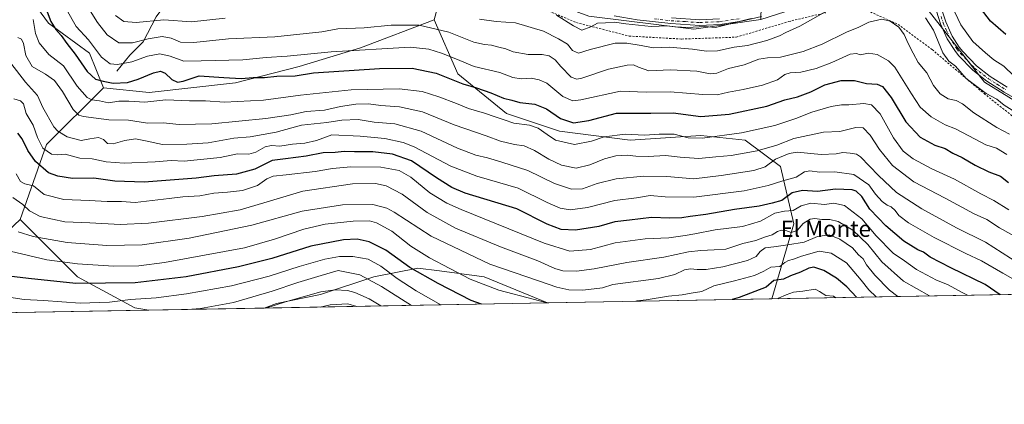
# Model space of a CAD drawing. Units: metres. Extents: x 624754 to 628215, y 4715674 to 4718049.
# Drawn here: x 627262 to 627745, y 4715674 to 4715862 of the extents above; entities that cross this region are included whole.
import ezdxf
from ezdxf.enums import TextEntityAlignment as Align

# ---------------------------------------------------------------- set-up
doc = ezdxf.new("R2010")
doc.units = ezdxf.units.M
doc.header["$MEASUREMENT"] = 0
doc.linetypes.add('DGN Style 2', pattern=[1.6480167562047852, 0.988810053722871, -0.6592067024819142])
doc.linetypes.add('DGN Style 4', pattern=[2.6384748266838614, 1.318413404963828, -0.6592067024819142, 0.001648016756204785, -0.6592067024819142])
for name, color, linetype, lineweight in [('Alambrada', 7, 'DGN Style 2', 0), ('Arbolado forestal CxS', 92, 'Continuous', 0), ('Camino Cxs', 7, 'Continuous', 0), ('Camino eje', 30, 'DGN Style 4', 13), ('Comarca CxS', 21, 'Continuous', 0), ('Comunidad Autónoma CxS', 142, 'Continuous', 0), ('Corriente natural lineal', 142, 'Continuous', 13), ('Curva de nivel maestra', 30, 'Continuous', 30), ('Curva de nivel normal', 30, 'Continuous', 0), ('Matorral CxS', 135, 'Continuous', 0), ('Municipio CxS', 4, 'Continuous', 0), ('Provincia CxS', 1, 'Continuous', 0), ('Texto cartográfico', 7, 'Continuous', 0)]:
    doc.layers.add(name, color=color, linetype=linetype, lineweight=lineweight)
doc.styles.add('Style-Arial', font='txt')

# ---------------------------------------------------------------- blocks, each defined once
blk = doc.blocks.new('*U4')
at = {"layer": 'Arbolado forestal CxS', "color": 92, "linetype": 'Continuous', "lineweight": 0}
blk.add_polyline3d([(628018.0017999997, 4715732.4157, 717.8659999999945), (627630.5541000003, 4715725.348200001, 776.744399999996), (627641.3542999999, 4715762.065500001, 756.6426000000066), (627634.8569, 4715790.222300001, 739.8668999999937), (627617.5301000001, 4715803.217300001, 731.2360000000045), (627595.8702999996, 4715805.383300001, 729.0825000000042), (627561.2150999998, 4715803.217300001, 731.147100000002), (627526.5604999998, 4715807.549500001, 727.9035000000005), (627500.5697, 4715816.213500001, 728.521200000003), (627476.7449000003, 4715835.706300001, 722.9331999999995), (627465.2043000003, 4715862.2161, 712.9575000000042), (627473.8148999996, 4715894.2169, 698.9305000000022), (627493.4049000005, 4715887.774700001, 699.188599999994), (627517.7125000004, 4715872.652100001, 702.6037999999971), (627541.0422999999, 4715863.945900001, 702.1542000000045), (627592.3860999999, 4715857.591700001, 704.9437999999938), (627625.2030999997, 4715862.356699999, 705.595100000006), (627656.4323000005, 4715872.417500001, 706.1402999999991), (627682.3693000004, 4715881.419299999, 707.6079000000027), (627701.4241000004, 4715874.535300001, 709.2537000000011), (627734.7703, 4715831.6447, 708.4863000000041), (627758.5888999999, 4715816.817700001, 708.1879000000046)], dxfattribs=at)
for points in [[(627325.4182000002, 4715719.782199999, 782.4269999999962), (627196.2238999996, 4715717.425600001, 798.6535000000005), (627223.3289000001, 4715727.411900001, 786.178700000004), (627262.3163000002, 4715764.2315, 763.3653000000049), (627290.4726999998, 4715736.0747, 772.5766000000004), (627318.6294999998, 4715720.913699999, 781.2296999999963)], [(627520.6562999999, 4715723.343599999, 769.5593999999984), (627381.8938999996, 4715720.8124, 788.258600000001), (627387.9392999997, 4715723.079500001, 788.0280000000057), (627409.5994999995, 4715727.4113, 789.5954000000056), (627435.5903000003, 4715736.074300001, 783.0396000000038), (627457.2494999999, 4715740.406099999, 774.1821000000054), (627467.7843000004, 4715739.001300001, 771.6428000000016), (627489.7383000003, 4715736.074100001, 767.7841999999946)]]:
    blk.add_polyline3d(points, close=True, dxfattribs=at)
blk = doc.blocks.new('*U9')
at = {"layer": 'Matorral CxS', "color": 135, "linetype": 'Continuous', "lineweight": 0}
blk.add_polyline3d([(627758.5888999999, 4715816.817700001, 708.1879000000046), (627734.7703, 4715831.6447, 708.4863000000041), (627701.4241000004, 4715874.535300001, 709.2537000000011)], dxfattribs=at)

msp = doc.modelspace()

# ---------------------------------------------------------------- linework, layer by layer
at = {"layer": 'Alambrada', "color": 7, "linetype": 'DGN Style 2', "lineweight": 0}
for points in [[(627513.7100999998, 4715869.590100001, 713.1588000000047), (627534.8701, 4715860.8101, 712.8846000000049), (627560.6700999998, 4715854.170100001, 717.9314000000013), (627586.4801000003, 4715852.7301, 719.0394999999991), (627613.1901000004, 4715853.630100001, 718.7676000000066), (627638.9101, 4715861.3201, 719.5794000000024), (627657.0100999996, 4715865.640100001, 721.375)], [(627677.4501, 4715866.710100001, 721.9278999999952), (627692.4901000002, 4715859.9001, 722.7176999999938), (627709.1700999998, 4715847.520099999, 717.4162999999971), (627734.6201, 4715826.0001, 720.7238999999972), (627756.6700999998, 4715808.420100001, 717.6796000000032)]]:
    msp.add_polyline3d(points, dxfattribs=at)
at = {"layer": 'Arbolado forestal CxS', "color": 92, "linetype": 'Continuous', "lineweight": 0, "extrusion": (0.2562489718437316, 0.3625438649335614, 0.8960459867819653), "elevation": 1871090.724645162, "flags": 128}
msp.add_lwpolyline([(2209655.3412103, -3774784.057677552), (2209662.12593118, -3774740.683171118), (2209651.486706877, -3774698.754962089)], dxfattribs=at)
msp.add_lwpolyline([(2209655.3412103, -3774784.057677552), (2209662.12593118, -3774740.683171118), (2209651.486706877, -3774698.754962089)], dxfattribs=at)
at = {"layer": 'Arbolado forestal CxS', "color": 92, "linetype": 'Continuous', "lineweight": 0, "extrusion": (0.3484080525203478, 0.1986621473379733, 0.9160486778299742), "elevation": 1156086.370384649, "flags": 128}
msp.add_lwpolyline([(3785892.554997408, -2638630.847522527), (3785879.881495869, -2638573.965769027), (3785884.632285793, -2638542.862245563)], dxfattribs=at)
msp.add_lwpolyline([(3785892.554997408, -2638630.847522527), (3785879.881495869, -2638573.965769027), (3785884.632285793, -2638542.862245563)], dxfattribs=at)
at = {"layer": 'Arbolado forestal CxS', "color": 92, "linetype": 'Continuous', "lineweight": 0, "extrusion": (0.1501902445328575, 0.00273960726595744, 0.988653318913758), "elevation": 107951.1527537679, "flags": 128}
msp.add_lwpolyline([(4703494.359584318, -705710.0675453309), (4703494.359584319, -705318.107952275)], dxfattribs=at)
at = {"layer": 'Arbolado forestal CxS', "color": 92, "linetype": 'Continuous', "lineweight": 0, "extrusion": (0.133505799427804, 0.002435313020017466, 0.991045039728083), "elevation": 96024.57736040722, "flags": 128}
msp.add_lwpolyline([(4703494.117763851, -706931.2444519822), (4703494.117763852, -706791.2049193212)], dxfattribs=at)
at = {"layer": 'Arbolado forestal CxS', "color": 92, "linetype": 'Continuous', "lineweight": 0, "extrusion": (-0.06521799009202028, -0.001189614196440009, 0.9978703315493557), "elevation": -45767.60688751664, "flags": 128}
msp.add_lwpolyline([(-4703494.594976742, 712060.5287558917), (-4703494.594976742, 711950.378090478)], dxfattribs=at)
at = {"layer": 'Arbolado forestal CxS', "color": 92, "linetype": 'Continuous', "lineweight": 0, "extrusion": (0.1245774496091955, 0.002272385218641107, 0.9922072844493164), "elevation": 89642.86237165256, "flags": 128}
msp.add_lwpolyline([(4703494.481272302, -707569.5574366176), (4703494.481272301, -707439.326794991)], dxfattribs=at)
at = {"layer": 'Arbolado forestal CxS', "color": 92, "linetype": 'Continuous', "lineweight": 0, "extrusion": (-0.102678458224982, -0.001873006403514508, 0.9947128359800899), "elevation": -72467.08991524138, "flags": 128}
msp.add_lwpolyline([(-4703493.960100405, 709594.6242932761), (-4703493.960100405, 709537.838964528)], dxfattribs=at)
at = {"layer": 'Arbolado forestal CxS', "color": 92, "linetype": 'Continuous', "lineweight": 0}
for points in [[(627625.2030999997, 4715862.356699999, 705.595100000006), (627592.3860999999, 4715857.591700001, 704.9437999999938), (627541.0422999999, 4715863.945900001, 702.1542000000045), (627517.7125000004, 4715872.652100001, 702.6037999999971), (627493.4049000005, 4715887.774700001, 699.188599999994), (627473.8148999996, 4715894.2169, 698.9305000000022), (627484.7040999997, 4715913.585700001, 691.3932000000059), (627498.9007000001, 4715928.6075, 684.4415000000008), (627506.8876999998, 4715938.367500001, 679.529999999999), (627511.4929000001, 4715955.011299999, 672.703800000003), (627508.2653000001, 4715978.4091, 666.2369000000035), (627511.2285000002, 4715978.7443, 666.8166000000056), (627522.1419000003, 4715979.9793, 666.3491000000067), (627526.2232999997, 4715980.441099999, 665.8214000000007), (627545.8081, 4715973.5571, 664.4973000000027), (627568.5680999998, 4715969.8499, 663.3266000000004), (627578.6249000002, 4715969.8499, 662.4722999999941), (627587.6240999997, 4715973.5571, 661.2394000000058), (627597.6807000004, 4715956.083100001, 667.0054999999993), (627611.9713000003, 4715940.726100001, 674.4844000000012), (627612.5003000004, 4715934.372300001, 675.8503000000055), (627626.1947, 4715900.683300001, 690.0513000000064)], [(627630.5541000003, 4715725.348200001, 776.744399999996), (627520.6562999999, 4715723.343599999, 769.5593999999984), (627489.7383000003, 4715736.074100001, 767.7841999999946), (627467.7843000004, 4715739.001300001, 771.6428000000016), (627457.2494999999, 4715740.406099999, 774.1821000000054), (627435.5903000003, 4715736.074300001, 783.0396000000038), (627409.5994999995, 4715727.4113, 789.5954000000056), (627387.9392999997, 4715723.079500001, 788.0280000000057), (627381.8938999996, 4715720.8124, 788.258600000001), (627325.4182000002, 4715719.782199999, 782.4269999999962), (627318.6294999998, 4715720.913699999, 781.2296999999963), (627290.4726999998, 4715736.0747, 772.5766000000004), (627262.3163000002, 4715764.2315, 763.3653000000049), (627275.3129000004, 4715801.052100001, 744.7507999999943), (627303.2861000003, 4715828.874100001, 725.4942000000011), (627325.6070999998, 4715826.451900001, 727.5103999999993), (627367.9020999996, 4715831.3247, 724.4977999999975), (627399.0613000002, 4715839.3145, 721.946100000001), (627429.0623000005, 4715848.4155, 718.6098000000056), (627465.2043000003, 4715862.2161, 712.9575000000042), (627476.7449000003, 4715835.706300001, 722.9331999999995), (627500.5697, 4715816.213500001, 728.521200000003), (627526.5604999998, 4715807.549500001, 727.9035000000005), (627561.2150999998, 4715803.217300001, 731.147100000002), (627595.8702999996, 4715805.383300001, 729.0825000000042), (627617.5301000001, 4715803.217300001, 731.2360000000045), (627634.8569, 4715790.222300001, 739.8668999999937), (627641.3542999999, 4715762.065500001, 756.6426000000066)]]:
    msp.add_polyline3d(points, close=True, dxfattribs=at)
for points in [[(627251.0698999995, 4715917.497300001, 728.8770999999979), (627265.2786999998, 4715910.297300001, 721.8695000000008), (627260.7105, 4715892.383500001, 727.8843999999954), (627263.6791000003, 4715877.867699999, 729.4661000000052), (627276.2767000003, 4715860.460700001, 726.6013999999996), (627296.4294999996, 4715845.8159, 722.3565999999992), (627303.2861000003, 4715828.874100001, 725.4942000000011), (627275.3129000004, 4715801.052100001, 744.7507999999943), (627262.3163000002, 4715764.2315, 763.3653000000049), (627223.3289000001, 4715727.411900001, 786.178700000004)], [(627303.2861000003, 4715828.874100001, 725.4942000000011), (627296.4294999996, 4715845.8159, 722.3565999999992), (627276.2767000003, 4715860.460700001, 726.6013999999996), (627263.6791000003, 4715877.867699999, 729.4661000000052), (627260.7105, 4715892.383500001, 727.8843999999954), (627265.2786999998, 4715910.297300001, 721.8695000000008), (627251.0698999995, 4715917.497300001, 728.8770999999979)], [(627303.2861000003, 4715828.874100001, 725.4942000000011), (627296.4294999996, 4715845.8159, 722.3565999999992), (627276.2767000003, 4715860.460700001, 726.6013999999996), (627263.6791000003, 4715877.867699999, 729.4661000000052), (627260.7105, 4715892.383500001, 727.8843999999954), (627265.2786999998, 4715910.297300001, 721.8695000000008), (627251.0698999995, 4715917.497300001, 728.8770999999979)], [(627473.8148999996, 4715894.2169, 698.9305000000022), (627465.2043000003, 4715862.2161, 712.9575000000042), (627429.0623000005, 4715848.4155, 718.6098000000056), (627399.0613000002, 4715839.3145, 721.946100000001), (627367.9020999996, 4715831.3247, 724.4977999999975), (627325.6070999998, 4715826.451900001, 727.5103999999993), (627303.2861000003, 4715828.874100001, 725.4942000000011), (627296.4294999996, 4715845.8159, 722.3565999999992), (627276.2767000003, 4715860.460700001, 726.6013999999996), (627263.6791000003, 4715877.867699999, 729.4661000000052)], [(627473.8148999996, 4715894.2169, 698.9305000000022), (627493.4049000005, 4715887.774700001, 699.188599999994), (627517.7125000004, 4715872.652100001, 702.6037999999971), (627541.0422999999, 4715863.945900001, 702.1542000000045), (627592.3860999999, 4715857.591700001, 704.9437999999938), (627625.2030999997, 4715862.356699999, 705.595100000006)], [(627473.8148999996, 4715894.2169, 698.9305000000022), (627493.4049000005, 4715887.774700001, 699.188599999994), (627517.7125000004, 4715872.652100001, 702.6037999999971), (627541.0422999999, 4715863.945900001, 702.1542000000045), (627592.3860999999, 4715857.591700001, 704.9437999999938), (627625.2030999997, 4715862.356699999, 705.595100000006)], [(627758.5888999999, 4715816.817700001, 708.1879000000046), (627734.7703, 4715831.6447, 708.4863000000041), (627701.4241000004, 4715874.535300001, 709.2537000000011), (627682.3693000004, 4715881.419299999, 707.6079000000027), (627656.4323000005, 4715872.417500001, 706.1402999999991), (627625.2030999997, 4715862.356699999, 705.595100000006)], [(627303.2861000003, 4715828.874100001, 725.4942000000011), (627325.6070999998, 4715826.451900001, 727.5103999999993), (627367.9020999996, 4715831.3247, 724.4977999999975), (627399.0613000002, 4715839.3145, 721.946100000001), (627429.0623000005, 4715848.4155, 718.6098000000056), (627465.2043000003, 4715862.2161, 712.9575000000042)], [(627303.2861000003, 4715828.874100001, 725.4942000000011), (627325.6070999998, 4715826.451900001, 727.5103999999993), (627367.9020999996, 4715831.3247, 724.4977999999975), (627399.0613000002, 4715839.3145, 721.946100000001), (627429.0623000005, 4715848.4155, 718.6098000000056), (627465.2043000003, 4715862.2161, 712.9575000000042)], [(627465.2043000003, 4715862.2161, 712.9575000000042), (627476.7449000003, 4715835.706300001, 722.9331999999995), (627500.5697, 4715816.213500001, 728.521200000003), (627526.5604999998, 4715807.549500001, 727.9035000000005), (627561.2150999998, 4715803.217300001, 731.147100000002), (627595.8702999996, 4715805.383300001, 729.0825000000042), (627617.5301000001, 4715803.217300001, 731.2360000000045), (627634.8569, 4715790.222300001, 739.8668999999937), (627641.3542999999, 4715762.065500001, 756.6426000000066), (627630.5541000003, 4715725.348300001, 776.744399999996)], [(627465.2043000003, 4715862.2161, 712.9575000000042), (627476.7449000003, 4715835.706300001, 722.9331999999995), (627500.5697, 4715816.213500001, 728.521200000003), (627526.5604999998, 4715807.549500001, 727.9035000000005), (627561.2150999998, 4715803.217300001, 731.147100000002), (627595.8702999996, 4715805.383300001, 729.0825000000042), (627617.5301000001, 4715803.217300001, 731.2360000000045), (627634.8569, 4715790.222300001, 739.8668999999937), (627641.3542999999, 4715762.065500001, 756.6426000000066), (627630.5541000003, 4715725.348300001, 776.744399999996)], [(627262.3163000002, 4715764.2315, 763.3653000000049), (627290.4726999998, 4715736.0747, 772.5766000000004), (627318.6294999998, 4715720.913699999, 781.2296999999963), (627325.4176000003, 4715719.782299999, 782.426900000006)], [(627262.3163000002, 4715764.2315, 763.3653000000049), (627290.4726999998, 4715736.0747, 772.5766000000004), (627318.6294999998, 4715720.913699999, 781.2296999999963), (627325.4176000003, 4715719.782299999, 782.426900000006)], [(627520.6560000004, 4715723.343699999, 769.5593999999984), (627489.7383000003, 4715736.074100001, 767.7841999999946), (627467.7843000004, 4715739.001300001, 771.6428000000016), (627457.2494999999, 4715740.406099999, 774.1821000000054), (627435.5903000003, 4715736.074300001, 783.0396000000038), (627409.5994999995, 4715727.4113, 789.5954000000056), (627387.9392999997, 4715723.079500001, 788.0280000000057), (627381.8942, 4715720.8125, 788.258600000001)], [(627520.6560000004, 4715723.343699999, 769.5593999999984), (627489.7383000003, 4715736.074100001, 767.7841999999946), (627467.7843000004, 4715739.001300001, 771.6428000000016), (627457.2494999999, 4715740.406099999, 774.1821000000054), (627435.5903000003, 4715736.074300001, 783.0396000000038), (627409.5994999995, 4715727.4113, 789.5954000000056), (627387.9392999997, 4715723.079500001, 788.0280000000057), (627381.8942, 4715720.8125, 788.258600000001)]]:
    msp.add_polyline3d(points, dxfattribs=at)
at = {"layer": 'Camino Cxs', "color": 7, "linetype": 'Continuous', "lineweight": 0}
for points in [[(627713.9501, 4715867.040100001, 707.1634999999952), (627715.8201000001, 4715861.120100001, 708.5240999999951), (627718.9501, 4715854.210100001, 711.9553000000016), (627722.4501, 4715848.690099999, 710.2900999999983), (627724.1700999998, 4715846.550100001, 710.797000000006), (627730.9301000005, 4715839.540100001, 711.8208000000013), (627737.5800999999, 4715834.350099999, 710.9345999999932), (627745.8601000002, 4715829.090100001, 713.2014000000055)], [(627713.9501, 4715867.040100001, 707.1634999999952), (627715.8201000001, 4715861.120100001, 708.5240999999951), (627718.9501, 4715854.210100001, 711.9553000000016), (627722.4501, 4715848.690099999, 710.2900999999983), (627724.1700999998, 4715846.550100001, 710.797000000006), (627730.9301000005, 4715839.540100001, 711.8208000000013), (627737.5800999999, 4715834.350099999, 710.9345999999932), (627745.8601000002, 4715829.090100001, 713.2014000000055)], [(627625.5500999996, 4715863.710100001, 714.1431000000011), (627615.8101000005, 4715861.470100001, 713.0853999999963), (627605.2901, 4715859.880100001, 711.9790999999968), (627595.3101000005, 4715859.4101, 712.8945999999996), (627581.2301000003, 4715860.3201, 709.8307999999961), (627564.7100999998, 4715862.200099999, 709.7678000000016), (627553.4101, 4715864.120100001, 708.437300000005)], [(627625.5500999996, 4715863.710100001, 714.1431000000011), (627615.8101000005, 4715861.470100001, 713.0853999999963), (627605.2901, 4715859.880100001, 711.9790999999968), (627595.3101000005, 4715859.4101, 712.8945999999996), (627581.2301000003, 4715860.3201, 709.8307999999961), (627564.7100999998, 4715862.200099999, 709.7678000000016), (627553.4101, 4715864.120100001, 708.437300000005)], [(627581.4700999996, 4715863.0601, 705.9391999999935), (627595.3300999999, 4715862.170100001, 707.590400000001), (627605.0201000003, 4715862.630100001, 707.0402999999933)], [(627581.4700999996, 4715863.0601, 705.9391999999935), (627595.3300999999, 4715862.170100001, 707.590400000001), (627605.0201000003, 4715862.630100001, 707.0402999999933)], [(627779.5601000005, 4715806.4901, 709.787599999996), (627744.4301000005, 4715826.7301, 716.7593999999954), (627735.9901000002, 4715832.100099999, 714.2041000000027), (627729.0800999999, 4715837.4901, 714.5483999999997), (627722.1001000004, 4715844.7301, 712.297900000005), (627720.2100999998, 4715847.0801, 714.170100000003), (627716.5201000003, 4715852.9001, 716.0074000000022), (627713.2401000002, 4715860.130100001, 711.2344000000013), (627711.2901, 4715866.3201, 709.0503000000026)], [(627779.5601000005, 4715806.4901, 709.787599999996), (627744.4301000005, 4715826.7301, 716.7593999999954), (627735.9901000002, 4715832.100099999, 714.2041000000027), (627729.0800999999, 4715837.4901, 714.5483999999997), (627722.1001000004, 4715844.7301, 712.297900000005), (627720.2100999998, 4715847.0801, 714.170100000003), (627716.5201000003, 4715852.9001, 716.0074000000022), (627713.2401000002, 4715860.130100001, 711.2344000000013), (627711.2901, 4715866.3201, 709.0503000000026)]]:
    msp.add_polyline3d(points, dxfattribs=at)
at = {"layer": 'Camino eje', "color": 30, "linetype": 'DGN Style 4', "lineweight": 13}
for points in [[(627573.1651, 4715862.6251, 705.0280000000057), (627581.3501000004, 4715861.690099999, 707.366599999994), (627588.2801000001, 4715861.245100001, 709.279999999999), (627595.3201000001, 4715860.790100001, 710.2439000000013), (627605.1551000001, 4715861.255100001, 709.3910999999936), (627615.5500999996, 4715862.825099999, 711.9878000000026)], [(627713.5551000005, 4715863.720100001, 707.9435999999987), (627714.5301000001, 4715860.6251, 709.7657999999938), (627716.0950999996, 4715857.170100001, 711.3655), (627717.7351000002, 4715853.5551, 713.998000000007), (627721.3300999999, 4715847.8851, 712.3317999999999), (627723.1350999996, 4715845.640100001, 711.3879000000015), (627730.0050999997, 4715838.515100001, 713.2458000000044), (627736.7851, 4715833.225099999, 712.6169999999984), (627741.0050999997, 4715830.540100001, 713.6465999999928), (627745.1451000003, 4715827.9101, 715.3006000000024)]]:
    msp.add_polyline3d(points, dxfattribs=at)
at = {"layer": 'Comarca CxS', "color": 21, "linetype": 'Continuous', "lineweight": 0, "flags": 128}
msp.add_lwpolyline([(627071.1189772183, 4715715.143566903), (624795.280000939, 4715673.629982825), (624775.2143216082, 4716791.076747929), (624753.7400009405, 4717986.969982801), (628160.5890265491, 4718049.105148816), (628171.8200009662, 4718049.309982801), (628173.2338752818, 4717972.676205981), (628214.5000009647, 4715735.999982825)], close=True, dxfattribs=at)
at = {"layer": 'Comunidad Autónoma CxS', "color": 142, "linetype": 'Continuous', "lineweight": 0, "flags": 128}
msp.add_lwpolyline([(627071.1189772183, 4715715.143566903), (624795.280000939, 4715673.629982825), (624775.2143216082, 4716791.076747929), (624753.7400009405, 4717986.969982801), (628160.5890265491, 4718049.105148816), (628171.8200009662, 4718049.309982801), (628173.2338752818, 4717972.676205981), (628214.5000009647, 4715735.999982825)], close=True, dxfattribs=at)
at = {"layer": 'Corriente natural lineal', "color": 142, "linetype": 'Continuous', "lineweight": 13}
msp.add_polyline3d([(627309.7200999996, 4715836.950099999, 720.9064000000071), (627316.0701000001, 4715844.890100001, 717.0348999999987), (627322.6101000002, 4715851.4001, 714.4376999999951), (627329.0100999996, 4715863.5801, 708.747199999998), (627335.4401000004, 4715872.450099999, 704.7758999999934), (627344.8300999999, 4715890.0101, 694.4217000000062), (627366.1101000002, 4715931.7401, 675.610400000005), (627369.5828999998, 4715936.505200001, 672.7810000000027)], dxfattribs=at)
at = {"layer": 'Curva de nivel maestra', "color": 30, "linetype": 'Continuous', "lineweight": 30, "flags": 128}
for points, elevation in [([(627275.0999999996, 4715867.3201), (627277.4500000002, 4715861.3201), (627279.8200000003, 4715857.450099999), (627282.4699999997, 4715854.4101), (627285.25, 4715850.550100001), (627289.4100000003, 4715845.280099999), (627295.2800000003, 4715836.8201), (627299.2599999999, 4715833.0801), (627303.1299999999, 4715832.050100001), (627307.9299999997, 4715831.0701), (627314.9900000002, 4715831.4801), (627320.2599999999, 4715832.9801), (627327.79, 4715836.220100001), (627331.1200000001, 4715837.0001), (627333.4100000003, 4715835.9801), (627336.7199999997, 4715832.920100001), (627339.5099999999, 4715831.5101), (627342.2300000006, 4715832.110099999), (627350.1200000001, 4715834.7601), (627362.1200000001, 4715833.880100001), (627370.6799999997, 4715833.380100001), (627376.5199999996, 4715833.8201), (627382.0300000003, 4715833.920100001), (627388.0700000003, 4715834.5601), (627397.1399999997, 4715834.7301), (627406.1100000005, 4715836.100099999), (627438.3899999997, 4715838.2401), (627454.4600000001, 4715838.440099999), (627466.2599999999, 4715836.0101), (627479.2000000002, 4715830.770099999), (627486.0199999996, 4715828.720100001), (627492.9299999997, 4715826.340100001), (627499.2199999997, 4715823.7501), (627503.2100000001, 4715822.780099999), (627507.0999999996, 4715821.670100001), (627514.5800000001, 4715820.8201), (627520.2300000006, 4715818.4801), (627527.1600000003, 4715813.7401), (627533.4199999999, 4715811.5701), (627540.9699999997, 4715812.8301), (627554.5999999996, 4715816.4101), (627564.2100000001, 4715816.450099999), (627571.4000000004, 4715816.3201), (627582.2199999997, 4715816.470100001), (627595.8399999999, 4715814.7601), (627609.7599999999, 4715815.9001), (627628.1900000004, 4715819.7601), (627637.0800000001, 4715822.9001), (627643.1799999997, 4715824.380100001), (627649.7000000002, 4715826.9001), (627656.5599999997, 4715830.350099999), (627664.5800000001, 4715832.4101), (627671.0599999997, 4715832.440099999), (627677.0199999996, 4715830.9801), (627682.2800000003, 4715830.5801), (627684.8399999999, 4715829.450099999), (627689.0199999996, 4715824.020099999), (627696.3499999996, 4715812.140100001), (627703.3399999999, 4715804.670100001), (627710.5, 4715800.640100001), (627715.5199999996, 4715798.9901), (627719.3799999999, 4715796.840100001), (627723.9100000003, 4715794.620100001), (627730.25, 4715790.8301), (627736.9199999999, 4715787.5601), (627742.6200000001, 4715785.420100001), (627746.54, 4715782.340100001)], 725), ([(627745.2100000001, 4715854.9801), (627737.8099999997, 4715861.4301), (627732.8200000003, 4715867.9301)], 700), ([(627742.4583000002, 4715727.389699999), (627735.1799999997, 4715732.300100001), (627718.2599999999, 4715740.550100001), (627708.1699999999, 4715745.780099999), (627704.9500000002, 4715748.2601), (627702.2000000002, 4715749.450099999), (627695.2699999996, 4715753.670100001), (627686.4199999999, 4715761.220100001), (627682.7699999996, 4715765.140100001), (627678.6500000004, 4715769.3301), (627674.7300000006, 4715775.530099999), (627671.9500000002, 4715778.120100001), (627669.9400000004, 4715778.870100001), (627661.8399999999, 4715779.110099999), (627653.0700000003, 4715777.920100001), (627645.7199999997, 4715778.440099999), (627640.6200000001, 4715777.3101), (627635.5999999996, 4715773.540100001), (627630.8799999999, 4715772.270099999), (627624.4100000003, 4715770.790100001), (627612.4100000003, 4715769.100099999), (627598.2300000006, 4715766.620100001), (627590.7000000002, 4715765.670100001), (627586.5899999999, 4715765.020099999), (627580.5999999996, 4715764.9001), (627571.6200000001, 4715765.210100001), (627560.9199999999, 4715763.840100001), (627553.7800000003, 4715763.040100001), (627545.8399999999, 4715760.7601), (627534.3799999999, 4715759.0701), (627527.3799999999, 4715759.350099999), (627520.5899999999, 4715761.9801), (627505.7300000006, 4715769.440099999), (627480.3799999999, 4715777.120100001), (627473.8700000001, 4715779.9001), (627466.4199999999, 4715784.6601), (627454.1299999999, 4715792.9801), (627444.75, 4715796.280099999), (627435.1100000005, 4715797.380100001), (627426.1100000005, 4715797.390100001), (627421.1100000005, 4715797.620100001), (627416.7800000003, 4715797.100099999), (627410.7800000003, 4715796.9001), (627402.4400000004, 4715795.220100001), (627392.3700000001, 4715794.0601), (627385.7999999998, 4715793.140100001), (627377.3799999999, 4715788.890100001), (627368.3200000003, 4715786.5001), (627357.5099999999, 4715785.6601), (627348.5700000003, 4715784.460100001), (627323.0800000001, 4715782.630100001), (627308.8200000003, 4715783.090100001), (627298.4800000006, 4715784.4301), (627287.9800000006, 4715784.3101), (627280.8700000001, 4715785.470100001), (627276.3200000003, 4715787.090100001), (627269.9600000001, 4715792.6601), (627266.1299999999, 4715798.0701), (627263.3799999999, 4715803.860099999), (627261.3200000003, 4715806.620100001)], 750), ([(627488.4057, 4715722.7555), (627483.2599999999, 4715724.530099999), (627467.0999999996, 4715732.8101), (627453.3600000005, 4715740.7301), (627441.4600000001, 4715749.1601), (627433.3700000001, 4715753.350099999), (627427.4600000001, 4715754.5701), (627420.7800000003, 4715754.280099999), (627404.7400000002, 4715751.110099999), (627385.6500000004, 4715745.200099999), (627369.3700000001, 4715740.960100001), (627343.7300000006, 4715736.190099999), (627318.6699999999, 4715733.200099999), (627289.6699999999, 4715732.890100001), (627266.4800000006, 4715735.340100001), (627253.9900000002, 4715736.800100001)], 775), ([(627672.1145000001, 4715726.1065), (627667.3300000001, 4715731.220100001), (627662.3300000001, 4715735.530099999), (627656.0899999999, 4715739.300100001), (627651.1699999999, 4715740.920100001), (627648.7400000002, 4715740.4101), (627644.7400000002, 4715738.4301), (627639.7400000002, 4715736.5801), (627636.4100000003, 4715735.0701), (627631.6100000005, 4715734.390100001), (627627.9400000004, 4715731.020099999), (627614.5999999996, 4715726.0101), (627611.2165000001, 4715724.9957)], 775), ([(627742.4585999995, 4715727.3895), (627742.4583000002, 4715727.389699999)], 750), ([(627611.2165000001, 4715724.9957), (627611.2156999996, 4715724.9955)], 775), ([(627672.1146999998, 4715726.1063), (627672.1145000001, 4715726.1065)], 775)]:
    msp.add_lwpolyline(points, dxfattribs=dict(at, elevation=elevation))
at = {"layer": 'Curva de nivel normal', "color": 30, "linetype": 'Continuous', "lineweight": 0, "flags": 128}
for points, elevation in [([(627745.7400000002, 4715796.040100001), (627740.7000000002, 4715799.270099999), (627735.4000000004, 4715800.890100001), (627730.3200000003, 4715803.710100001), (627720.6900000004, 4715808.670100001), (627715.5700000003, 4715810.640100001), (627708.6200000001, 4715814.6501), (627703.2999999998, 4715819.2601), (627699.0300000003, 4715825.790100001), (627690.8899999997, 4715839.0101), (627687.7300000006, 4715842.0801), (627682.3200000003, 4715845.1801), (627678.0499999998, 4715845.840100001), (627673.8399999999, 4715845.0101), (627672.0999999996, 4715845.670100001), (627669.0099999999, 4715845.2601), (627659.9500000002, 4715841.170100001), (627652.4000000004, 4715838.3201), (627644.8799999999, 4715836.420100001), (627639.6299999999, 4715836.1801), (627636.9299999997, 4715835.3201), (627633.3899999997, 4715832.7501), (627626.0599999997, 4715830.130100001), (627616.6500000004, 4715827.920100001), (627609.3300000001, 4715826.6801), (627603.8300000001, 4715825.440099999), (627596.7599999999, 4715825.5001), (627580.8099999997, 4715826.870100001), (627569.0899999999, 4715826.700099999), (627556.5199999996, 4715827.200099999), (627537.1299999999, 4715822.890100001), (627533.1299999999, 4715822.4901), (627528.1799999997, 4715824.5801), (627520.3799999999, 4715831.0801), (627516.5999999996, 4715832.7301), (627512.7699999996, 4715833.5601), (627507.7999999998, 4715833.2601), (627503.7400000002, 4715833.940099999), (627497.2999999998, 4715836.390100001), (627484.7300000006, 4715839.270099999), (627475.7699999996, 4715843.0101), (627468.7699999996, 4715845.870100001), (627462.6600000003, 4715847.780099999), (627453.4400000004, 4715848.7301), (627414.8099999997, 4715846.520099999), (627393.2199999997, 4715844.3301), (627382.9100000003, 4715843.6601), (627371.54, 4715842.5801), (627351.0599999997, 4715842.0701), (627342.4900000002, 4715841.800100001), (627335.9500000002, 4715844.4001), (627330.8300000001, 4715845.5101), (627324.79, 4715844.2601), (627317.1299999999, 4715841.550100001), (627310.0800000001, 4715840.3101), (627306.5199999996, 4715840.630100001), (627302.2599999999, 4715843.800100001), (627295.8200000003, 4715852.360099999), (627289.75, 4715858.940099999), (627285.0199999996, 4715867.220100001)], 720), ([(627747, 4715806.0601), (627740.8700000001, 4715809.4301), (627729.5700000003, 4715816.520099999), (627723.9699999997, 4715820.9101), (627720.9000000004, 4715822.5701), (627717.0800000001, 4715823.450099999), (627713.1600000003, 4715825.860099999), (627709.79, 4715829.9001), (627706.6100000005, 4715836.220100001), (627702.2999999998, 4715841.2401), (627699.9500000002, 4715845.860099999), (627697.4000000004, 4715850.610099999), (627695.4900000002, 4715855.0101), (627692.9299999997, 4715858.620100001), (627688.6799999997, 4715861.540100001), (627684.5599999997, 4715862.4801), (627678.2000000002, 4715861.040100001), (627673.1799999997, 4715858.530099999), (627667.2000000002, 4715856.0601), (627655.2400000002, 4715850.270099999), (627645.9299999997, 4715846.590100001), (627634.8600000005, 4715843.800100001), (627628.5, 4715843.540100001), (627624.25, 4715842.8301), (627617.0800000001, 4715840.120100001), (627609.4100000003, 4715838.220100001), (627603.75, 4715835.960100001), (627600.4800000006, 4715835.6501), (627593.9199999999, 4715836.950099999), (627581.0499999998, 4715837.610099999), (627570.3099999997, 4715837.1801), (627565.3499999996, 4715838.9301), (627562.8099999997, 4715840.0801), (627559.8300000001, 4715839.9801), (627550.6600000003, 4715837.9001), (627537.5700000003, 4715833.620100001), (627535.1299999999, 4715833.0601), (627532.29, 4715834.090100001), (627527.1900000004, 4715839.210100001), (627524.4500000002, 4715842.5601), (627521.4699999997, 4715844.520099999), (627518.1399999997, 4715845.100099999), (627511.1799999997, 4715845.1801), (627503.9500000002, 4715846.5101), (627500.3200000003, 4715847.880100001), (627496.9400000004, 4715848.7401), (627493.2800000003, 4715849.790100001), (627489.8499999996, 4715850.0001), (627484.6200000001, 4715851.140100001), (627472.4000000004, 4715856.020099999), (627457.8399999999, 4715859.520099999), (627444.2000000002, 4715859.600099999), (627430.8899999997, 4715858.1601), (627417.9800000006, 4715857.710100001), (627410.1699999999, 4715856.2401), (627387.1100000005, 4715853.8201), (627364.4500000002, 4715852.880100001), (627347.4500000002, 4715851.040100001), (627340.9299999997, 4715851.270099999), (627336.3099999997, 4715853.220100001), (627332.0300000003, 4715853.950099999), (627325.0599999997, 4715852.780099999), (627317.3700000001, 4715850.9001), (627310.6699999999, 4715850.940099999), (627305.0099999999, 4715854.850099999), (627300.2999999998, 4715860.800100001), (627293.8300000001, 4715870.9301)], 715.0000000000001), ([(627658.5599999997, 4715867.090100001), (627644.3799999999, 4715859.0801), (627637.5700000003, 4715856.0001), (627634.4100000003, 4715854.290100001), (627628.1500000004, 4715852.0001), (627618.7000000002, 4715849.630100001), (627612.1299999999, 4715848.790100001), (627603.9699999997, 4715846.9801), (627598.6200000001, 4715846.7301), (627591.7199999997, 4715847.8301), (627580.2699999996, 4715848.790100001), (627572.5099999999, 4715848.340100001), (627566.6600000003, 4715849.520099999), (627559.6799999997, 4715850.7401), (627553.8200000003, 4715850.720100001), (627541.6500000004, 4715847.520099999), (627536, 4715845.790100001), (627532.9400000004, 4715847.0601), (627530.5800000001, 4715850.200099999), (627526.1799999997, 4715852.7501), (627518.7400000002, 4715856.590100001), (627505.0999999996, 4715860.7301), (627495.5800000001, 4715861.300100001), (627487.4299999997, 4715862.4301)], 710), ([(627749.1600000003, 4715834.7601), (627744.2300000006, 4715839.440099999), (627739.4500000002, 4715842.460100001), (627735.3600000005, 4715845.9001), (627729.0700000003, 4715851.4901), (627723.2100000001, 4715859.6601), (627718.8799999999, 4715868.9901)], 705), ([(627746.7199999997, 4715768.9301), (627739.3499999996, 4715773.5001), (627732.9800000006, 4715776.840100001), (627720.0599999997, 4715783.970100001), (627709.0099999999, 4715789.140100001), (627699.8700000001, 4715793.970100001), (627694.9800000006, 4715797.7501), (627690.2400000002, 4715804.220100001), (627683.7199999997, 4715815.9801), (627679.4800000006, 4715820.450099999), (627675.7599999999, 4715821.0801), (627668.4000000004, 4715820.460100001), (627664.7400000002, 4715820.5001), (627659.7599999999, 4715819.6601), (627650.1600000003, 4715816.840100001), (627642.4299999997, 4715813.700099999), (627632.0800000001, 4715810.380100001), (627615.75, 4715806.6801), (627596.6299999999, 4715804.1801), (627589.5800000001, 4715804.340100001), (627582.8499999996, 4715806.030099999), (627575.3899999997, 4715806.0701), (627568.4199999999, 4715805.590100001), (627558.7599999999, 4715806.1601), (627548.4199999999, 4715804.7601), (627542.2999999998, 4715802.620100001), (627533.9400000004, 4715800.9801), (627524.6399999997, 4715803.120100001), (627520.54, 4715805.850099999), (627516.2400000002, 4715808.970100001), (627511.8799999999, 4715810.520099999), (627504.2199999997, 4715811.4301), (627499.54, 4715813.190099999), (627495.04, 4715814.620100001), (627489.8399999999, 4715816.420100001), (627482, 4715818.590100001), (627476.0800000001, 4715821.0801), (627467.4900000002, 4715824.4101), (627459.3700000001, 4715826.940099999), (627448.1100000005, 4715828.360099999), (627424.6200000001, 4715827.860099999), (627399.7000000002, 4715825.2601), (627381.5700000003, 4715822.790100001), (627362.4800000006, 4715821.720100001), (627353.1100000005, 4715822.420100001), (627345.3700000001, 4715822.420100001), (627333.6799999997, 4715822.880100001), (627323.4400000004, 4715821.7601), (627315.6900000004, 4715822.3101), (627310.6600000003, 4715822.200099999), (627305.6200000001, 4715821.4801), (627301.1799999997, 4715822.370100001), (627297.5700000003, 4715822.850099999), (627295.1399999997, 4715824.030099999), (627290.3799999999, 4715829.5801), (627283.5899999999, 4715839.6501), (627276.4699999997, 4715845.220100001), (627271.7199999997, 4715850.800100001), (627269.9299999997, 4715855.440099999), (627268.7800000003, 4715862.3301)], 730), ([(627362.8499999996, 4715862.970100001), (627346.3600000005, 4715861.2301), (627332.7199999997, 4715862.090100001), (627319.2199999997, 4715860.7601), (627313.2400000002, 4715861.2601), (627309.1600000003, 4715864.3101)], 710), ([(627620.5599999997, 4715862.8101), (627603.0800000001, 4715858.300100001), (627597.75, 4715858.850099999), (627589.3799999999, 4715858.380100001), (627583.4800000006, 4715858.6601), (627579.3799999999, 4715859.2301), (627571.5800000001, 4715858.920100001), (627559.1900000004, 4715860.170100001), (627553.4800000006, 4715860.9901), (627549.0800000001, 4715860.700099999), (627545.2800000003, 4715860.5001), (627541.9699999997, 4715858.6501), (627537.5700000003, 4715857.0701), (627533.4199999999, 4715859.210100001), (627525.0999999996, 4715864.4101)], 705), ([(627751.5, 4715815.860099999), (627744.4800000006, 4715820.280099999), (627740.8300000001, 4715823.280099999), (627735.5999999996, 4715826.030099999), (627725.8300000001, 4715833.440099999), (627720.6799999997, 4715839.4901), (627717.3300000001, 4715841.920100001), (627714.4500000002, 4715845.9901), (627709.7800000003, 4715857.0601), (627705.9400000004, 4715863.190099999)], 710), ([(627751.7599999999, 4715754.700099999), (627742.1799999997, 4715760.220100001), (627735.9100000003, 4715764.170100001), (627729.8200000003, 4715767.020099999), (627715.4800000006, 4715774.7601), (627700.2000000002, 4715782.7601), (627689.8200000003, 4715790.7401), (627683.3600000005, 4715798.630100001), (627678.8399999999, 4715805.590100001), (627675.3399999999, 4715809.140100001), (627671.7400000002, 4715809.4301), (627663.9600000001, 4715807.380100001), (627655.9600000001, 4715807.0701), (627641.4199999999, 4715804.040100001), (627633.1100000005, 4715800.7601), (627623.4100000003, 4715797.940099999), (627610.7400000002, 4715795.5601), (627603.1699999999, 4715795.0001), (627594.8499999996, 4715794.140100001), (627585.75, 4715794.7501), (627578.4699999997, 4715795.6601), (627570.0599999997, 4715795.200099999), (627564, 4715795.2501), (627559.8099999997, 4715795.7301), (627554.2800000003, 4715795.4901), (627548.5899999999, 4715794.040100001), (627541.4199999999, 4715791.0601), (627534.7599999999, 4715789.460100001), (627527.5599999997, 4715790.8301), (627521.3899999997, 4715793.8301), (627514.4400000004, 4715798.120100001), (627509.2599999999, 4715800.3201), (627504.5, 4715801.0601), (627497.6900000004, 4715802.600099999), (627490.6399999997, 4715805.210100001), (627475.04, 4715810.610099999), (627459.4900000002, 4715817.0601), (627448.2999999998, 4715819.530099999), (627439.0899999999, 4715820.0701), (627433, 4715820.880100001), (627426.9000000004, 4715820.720100001), (627419.29, 4715819.5701), (627411.5199999996, 4715817.9301), (627402.5499999998, 4715817.2501), (627394.9299999997, 4715815.640100001), (627382.75, 4715813.780099999), (627356.3200000003, 4715811.090100001), (627340.3399999999, 4715810.7501), (627332.4500000002, 4715811.6601), (627324.7000000002, 4715811.5101), (627315.4600000001, 4715812.880100001), (627305.7999999998, 4715813.090100001), (627293.4600000001, 4715814.670100001), (627291.1299999999, 4715815.4001), (627288.3799999999, 4715818.2401), (627283.1200000001, 4715826.9901), (627279.1399999997, 4715832.350099999), (627274.8499999996, 4715835.460100001), (627268.1900000004, 4715839.3201), (627265.1100000005, 4715844.710100001), (627263.9699999997, 4715850.5001), (627263, 4715852.630100001), (627261.25, 4715853.420100001)], 735), ([(627751.7199999997, 4715742.690099999), (627735.3200000003, 4715753.0701), (627721.0599999997, 4715760.1801), (627704.1799999997, 4715769.450099999), (627691.6699999999, 4715777.460100001), (627682.9100000003, 4715785.7401), (627674.1100000005, 4715795.030099999), (627672.0499999998, 4715796.3301), (627669.0700000003, 4715796.7601), (627665.3799999999, 4715797.130100001), (627662.0999999996, 4715796.5001), (627654.8099999997, 4715796.100099999), (627643.0800000001, 4715797.290100001), (627639.0599999997, 4715796.610099999), (627632.3799999999, 4715793.850099999), (627627.3799999999, 4715790.110099999), (627621.7800000003, 4715788.200099999), (627605.7999999998, 4715785.860099999), (627592.4500000002, 4715784.2301), (627579.1200000001, 4715785.350099999), (627567.9299999997, 4715785.460100001), (627554.4199999999, 4715784.130100001), (627545.0999999996, 4715781.970100001), (627537.8099999997, 4715779.3201), (627532.5099999999, 4715779.100099999), (627524.1399999997, 4715781.8201), (627511.0800000001, 4715788.340100001), (627498.3399999999, 4715792.3301), (627491.3099999997, 4715794.550100001), (627485.6600000003, 4715795.7401), (627476.5599999997, 4715799.2601), (627458.9100000003, 4715807.540100001), (627446.0199999996, 4715811.140100001), (627435.7699999996, 4715812.020099999), (627427.9000000004, 4715813.300100001), (627420.0300000003, 4715812.920100001), (627412.6500000004, 4715811.880100001), (627400.2300000006, 4715810.540100001), (627387.8600000005, 4715807.020099999), (627375.0300000003, 4715804.7601), (627367.1200000001, 4715804.1601), (627354.4500000002, 4715801.780099999), (627344.1200000001, 4715801.200099999), (627332.1200000001, 4715801.0101), (627323.79, 4715802.870100001), (627318.9100000003, 4715803.7401), (627313.5899999999, 4715803.040100001), (627307.9100000003, 4715801.300100001), (627305.1299999999, 4715801.5801), (627303.1500000004, 4715803.530099999), (627300.7300000006, 4715804.460100001), (627296.5599999997, 4715803.720100001), (627292.3099999997, 4715802.9901), (627285.3600000005, 4715804.850099999), (627280.8799999999, 4715807.4801), (627278.7999999998, 4715809.6801), (627273.5700000003, 4715819.110099999), (627270.8300000001, 4715825.040100001), (627264.9800000006, 4715831.520099999), (627257.8099999997, 4715840.920100001)], 740), ([(627749.9100000003, 4715734.460100001), (627743.8399999999, 4715737.880100001), (627733.4000000004, 4715743.950099999), (627725.75, 4715747.540100001), (627710.0999999996, 4715755.4101), (627697.54, 4715762.6601), (627692.8600000005, 4715766.140100001), (627691.0700000003, 4715768.6801), (627689.1500000004, 4715770.4801), (627687.0800000001, 4715771.2401), (627684.75, 4715773.0801), (627681.4699999997, 4715776.7401), (627678.1699999999, 4715781.2401), (627670.7599999999, 4715786.360099999), (627661.4699999997, 4715787.5601), (627653.9600000001, 4715787.4001), (627649.3200000003, 4715788.1601), (627646.7000000002, 4715787.550100001), (627642.5499999998, 4715784.940099999), (627636, 4715783.2601), (627628.9000000004, 4715780.9301), (627617.0800000001, 4715778.300100001), (627592.5, 4715775.140100001), (627578.4199999999, 4715775.280099999), (627571.0599999997, 4715776.0001), (627564.3200000003, 4715774.950099999), (627553.7999999998, 4715773.5101), (627540.3499999996, 4715770.050100001), (627531.7599999999, 4715769.030099999), (627526.9000000004, 4715769.770099999), (627520.5599999997, 4715772.630100001), (627506.4400000004, 4715779.610099999), (627486.0999999996, 4715785.550100001), (627473.3700000001, 4715790.4101), (627455.4400000004, 4715799.9001), (627450.0099999999, 4715801.970100001), (627440.9699999997, 4715803.890100001), (627428.9500000002, 4715805.0701), (627415.1100000005, 4715805.8101), (627407.6100000005, 4715802.970100001), (627401.8700000001, 4715801.6601), (627395.7599999999, 4715801.1801), (627389.5899999999, 4715800.2401), (627385.5199999996, 4715800.5801), (627382.4699999997, 4715799.9301), (627377.79, 4715797.190099999), (627374.4500000002, 4715796.340100001), (627368.79, 4715796.440099999), (627360.4500000002, 4715794.670100001), (627342.7100000001, 4715792.770099999), (627336.2999999998, 4715793.1801), (627328.4699999997, 4715792.4901), (627313.3700000001, 4715791.8101), (627304.5800000001, 4715792.550100001), (627297.5800000001, 4715793.940099999), (627291.54, 4715794.370100001), (627284.4299999997, 4715796.300100001), (627280.4400000004, 4715795.9801), (627277.6699999999, 4715796.2401), (627273.5599999997, 4715799.190099999), (627270.8300000001, 4715804.390100001), (627268.6799999997, 4715810.550100001), (627265.4000000004, 4715816.270099999), (627264.0700000003, 4715820.920100001), (627262.6299999999, 4715822.4901), (627259.2800000003, 4715823.470100001)], 745), ([(627726.5632999997, 4715727.099500001), (627724.1399999997, 4715728.370100001), (627716.7400000002, 4715732.360099999), (627711.2300000006, 4715734.520099999), (627701.4400000004, 4715739.690099999), (627695.6100000005, 4715744.040100001), (627690.0899999999, 4715747.770099999), (627681.7800000003, 4715756.2401), (627674.7800000003, 4715764.630100001), (627666.1699999999, 4715771.1501), (627661.0700000003, 4715772.220100001), (627656.4000000004, 4715771.6501), (627649.7400000002, 4715772.300100001), (627645.0700000003, 4715770.940099999), (627641.0499999998, 4715768.630100001), (627636.9000000004, 4715768.390100001), (627632.0700000003, 4715767.380100001), (627625.0999999996, 4715763.4301), (627616.3099999997, 4715760.860099999), (627602.8499999996, 4715759.2401), (627592.9600000001, 4715757.1501), (627588.2000000002, 4715756.370100001), (627580.2400000002, 4715755.210100001), (627568.6100000005, 4715754.700099999), (627553.9000000004, 4715752.770099999), (627541.7199999997, 4715749.5101), (627531.6500000004, 4715748.7501), (627519.0899999999, 4715752.720100001), (627478.4100000003, 4715769.130100001), (627471.3700000001, 4715772.210100001), (627463.1500000004, 4715777.270099999), (627453.8200000003, 4715785.020099999), (627448.0099999999, 4715788.2501), (627439.0199999996, 4715789.9101), (627424.4199999999, 4715790.100099999), (627415.3700000001, 4715789.300100001), (627406.9500000002, 4715787.840100001), (627392.6600000003, 4715786.100099999), (627386.3899999997, 4715785.5601), (627383.2300000006, 4715784.1801), (627378.7300000006, 4715780.9301), (627371.2999999998, 4715778.5001), (627363.9699999997, 4715777.590100001), (627357.25, 4715777.1601), (627350.4500000002, 4715775.770099999), (627342.0999999996, 4715775.4001), (627335.4400000004, 4715774.4901), (627318.6600000003, 4715772.520099999), (627311.9500000002, 4715773.0801), (627305.04, 4715773.090100001), (627296.1600000003, 4715773.5601), (627283.7999999998, 4715774.0701), (627274.1299999999, 4715776.5101), (627268.9600000001, 4715780.700099999), (627264.7400000002, 4715781.780099999), (627262.54, 4715782.9301), (627260.4199999999, 4715786.6601)], 755.0000000000001), ([(627258.75, 4715774.970100001), (627263.7300000006, 4715771.610099999), (627266.9800000006, 4715768.530099999), (627272.2000000002, 4715765.7501), (627284.25, 4715763.1601), (627296.4400000004, 4715762.5801), (627311.4600000001, 4715761.7501), (627325.3099999997, 4715762.4001), (627351.6200000001, 4715765.700099999), (627370.1500000004, 4715769.050100001), (627381.7800000003, 4715772.340100001), (627400.8700000001, 4715778.120100001), (627425.2400000002, 4715781.690099999), (627436.3899999997, 4715781.890100001), (627441.6799999997, 4715780.780099999), (627449.6100000005, 4715776.7301), (627461.8200000003, 4715767.600099999), (627475.5899999999, 4715759.970100001), (627497.6600000003, 4715750.9001), (627515.9199999999, 4715744.030099999), (627524.2800000003, 4715740.280099999), (627528.3099999997, 4715739.100099999), (627534.9299999997, 4715738.9301), (627543.5800000001, 4715739.9801), (627559.54, 4715743.120100001), (627577.75, 4715745.780099999), (627589.7699999996, 4715748.470100001), (627595.8499999996, 4715749.0001), (627602.4400000004, 4715749.3201), (627608.0800000001, 4715749.700099999), (627616.4100000003, 4715752.4301), (627622.75, 4715753.940099999), (627627.0800000001, 4715755.5101), (627630.8200000003, 4715756.7301), (627633.3700000001, 4715758.4001), (627635.2000000002, 4715759.0801), (627637.4199999999, 4715758.780099999), (627640.04, 4715757.880100001), (627643.0099999999, 4715758.790100001), (627646.0099999999, 4715762.2601), (627649.3399999999, 4715764.4001), (627651.7300000006, 4715764.790100001), (627655.1200000001, 4715764.2501), (627659.0700000003, 4715764.190099999), (627663.0599999997, 4715763.220100001), (627670.2599999999, 4715759.0801), (627677.7000000002, 4715751.950099999), (627684.5800000001, 4715743.5001), (627695.1699999999, 4715734.020099999), (627707.8289000001, 4715726.7578)], 760), ([(627692.3375000004, 4715726.475199999), (627688.2400000002, 4715729.520099999), (627681.0199999996, 4715736.960100001), (627677.04, 4715741.9801), (627675.2999999998, 4715744.9101), (627673.0499999998, 4715746.890100001), (627670.1100000005, 4715750.3101), (627663.9900000002, 4715754.5801), (627658.7999999998, 4715756.700099999), (627653.0599999997, 4715755.940099999), (627646.5499999998, 4715753.120100001), (627638.5499999998, 4715751.800100001), (627631.6200000001, 4715750.840100001), (627627.3700000001, 4715750.370100001), (627624.9100000003, 4715748.530099999), (627623.04, 4715746.040100001), (627618.75, 4715744.170100001), (627606.5499999998, 4715741.0701), (627598.4400000004, 4715739.6801), (627594.0599999997, 4715739.6601), (627590.8600000005, 4715740.120100001), (627587.8600000005, 4715739.5101), (627583.1200000001, 4715737.2301), (627575.0800000001, 4715735.360099999), (627552.75, 4715732.3201), (627547.7300000006, 4715730.780099999), (627538.0800000001, 4715729.6601), (627531.1399999997, 4715729.8201), (627525.3799999999, 4715731.130100001), (627516.2699999996, 4715734.190099999), (627492.5300000003, 4715742.390100001), (627463.6600000003, 4715756.040100001), (627445.6100000005, 4715767.790100001), (627441.9500000002, 4715769.880100001), (627435.2400000002, 4715771.670100001), (627420.3600000005, 4715771.440099999), (627400.5599999997, 4715768.270099999), (627375.9000000004, 4715761.4901), (627345.2300000006, 4715755.0801), (627322.2000000002, 4715751.890100001), (627304.7999999998, 4715751.4801), (627285.4800000006, 4715753.040100001), (627268.7800000003, 4715755.9901), (627261.3499999996, 4715758.2301)], 765), ([(627257.5099999999, 4715748.6801), (627275.4299999997, 4715744.4001), (627290.4199999999, 4715742.5001), (627308.0800000001, 4715741.4301), (627320.4699999997, 4715741.540100001), (627333.0599999997, 4715743.210100001), (627372.3200000003, 4715750.340100001), (627387.0300000003, 4715754.530099999), (627401.3099999997, 4715759.4801), (627411.79, 4715761.890100001), (627425.4699999997, 4715763.5001), (627433.4600000001, 4715763.5601), (627436.9400000004, 4715762.5801), (627444.4400000004, 4715758.520099999), (627453.7699999996, 4715751.190099999), (627462.8600000005, 4715745.4301), (627482.8300000001, 4715735.050100001), (627496.9199999999, 4715729.6501), (627514.3099999997, 4715725.0801), (627520.3537999997, 4715723.338099999)], 770), ([(627468.5395999998, 4715722.392899999), (627456.3200000003, 4715729.2401), (627447.0800000001, 4715735.3201), (627439.1299999999, 4715741.360099999), (627432.9000000004, 4715744.770099999), (627425.4199999999, 4715746.1801), (627418.79, 4715746.0801), (627411.7000000002, 4715744.7501), (627399.1100000005, 4715741.270099999), (627384.4400000004, 4715736.440099999), (627365.9000000004, 4715731.7501), (627343.9100000003, 4715727.8201), (627328.9800000006, 4715725.920100001), (627316.4299999997, 4715724.9801), (627306.2000000002, 4715723.7401), (627291.7999999998, 4715723.2601), (627273.7999999998, 4715724.5001), (627264.4100000003, 4715724.9801), (627254.6799999997, 4715726.5601)], 780), ([(627563.9420999996, 4715724.133199999), (627564.4199999999, 4715724.3201), (627569.1500000004, 4715724.940099999), (627579.9900000002, 4715726.620100001), (627586.75, 4715727.340100001), (627591.1299999999, 4715728.140100001), (627596.4199999999, 4715728.920100001), (627602.25, 4715731.780099999), (627612.4100000003, 4715734.2401), (627622.1799999997, 4715736.840100001), (627626.7100000001, 4715738.870100001), (627630.1799999997, 4715740.8201), (627634.54, 4715741.200099999), (627636.9900000002, 4715743.090100001), (627638.7300000006, 4715744.090100001), (627641.3200000003, 4715744.7401), (627645.1799999997, 4715746.290100001), (627653.7999999998, 4715748.7401), (627659.7000000002, 4715747.7501), (627667.2300000006, 4715743.0101), (627674.4500000002, 4715734.450099999), (627678.1699999999, 4715729.720100001), (627681.8169999998, 4715726.283299999)], 770), ([(627454.1305000001, 4715722.130100001), (627439.4199999999, 4715731.3301), (627428.8600000005, 4715737.120100001), (627418.2100000001, 4715739.170100001), (627409.8799999999, 4715736.800100001), (627398.3700000001, 4715733.300100001), (627385.8899999997, 4715729.120100001), (627366.9500000002, 4715723.5101), (627350.79, 4715720.6801), (627344.3616000004, 4715720.127800001)], 785), ([(627439.0954999998, 4715721.855900001), (627433.3700000001, 4715725.380100001), (627426.4000000004, 4715728.4801), (627422.79, 4715729.440099999), (627416.7400000002, 4715729.710100001), (627409.75, 4715728.7501), (627392.3600000005, 4715723.9301), (627382.6605000002, 4715720.826400001)], 790), ([(627661.9296000004, 4715725.920499999), (627660.7800000003, 4715726.6601), (627657.0599999997, 4715727.030099999), (627654.0499999998, 4715728.9901), (627651.8399999999, 4715730.140100001), (627645.8799999999, 4715729.1601), (627641.3200000003, 4715728.600099999), (627637.5999999996, 4715727.270099999), (627633.9500000002, 4715725.6601), (627633.5395000001, 4715725.4027)], 780), ([(627427.3047000002, 4715721.641000001), (627422.8799999999, 4715722.970100001), (627414.2800000003, 4715722.4301), (627409.4237000003, 4715721.3146)], 795)]:
    msp.add_lwpolyline(points, dxfattribs=dict(at, elevation=elevation))
at = {"layer": 'Matorral CxS', "color": 135, "linetype": 'Continuous', "lineweight": 0}
msp.add_polyline3d([(627758.5888999999, 4715816.817700001, 708.1879000000046), (627734.7703, 4715831.6447, 708.4863000000041), (627701.4241000004, 4715874.535300001, 709.2537000000011), (627682.3693000004, 4715881.419299999, 707.6079000000027), (627656.4323000005, 4715872.417500001, 706.1402999999991), (627625.2030999997, 4715862.356699999, 705.595100000006)], dxfattribs=at)
at = {"layer": 'Municipio CxS', "color": 4, "linetype": 'Continuous', "lineweight": 0, "flags": 128}
msp.add_lwpolyline([(628173.2338752818, 4717972.676205981), (628214.5000009647, 4715735.999982825), (627071.1189772183, 4715715.143566903)], dxfattribs=at)
at = {"layer": 'Provincia CxS', "color": 1, "linetype": 'Continuous', "lineweight": 0, "flags": 128}
msp.add_lwpolyline([(627071.1189772183, 4715715.143566903), (624795.280000939, 4715673.629982825), (624775.2143216082, 4716791.076747929), (624753.7400009405, 4717986.969982801), (628160.5890265491, 4718049.105148816), (628171.8200009662, 4718049.309982801), (628173.2338752818, 4717972.676205981), (628214.5000009647, 4715735.999982825)], close=True, dxfattribs=at)

# ---------------------------------------------------------------- block references
at = {"layer": 'Arbolado forestal CxS', "color": 92, "linetype": 'Continuous', "lineweight": 0}
msp.add_blockref('*U4', (0, 0), dxfattribs=at)
at = {"layer": 'Matorral CxS', "color": 135, "linetype": 'Continuous', "lineweight": 0}
msp.add_blockref('*U9', (0, 0), dxfattribs=at)

# ---------------------------------------------------------------- texts
at = {"layer": 'Texto cartográfico', "color": 7, "linetype": 'Continuous', "lineweight": 0, "style": 'Style-Arial'}
msp.add_text('El Monte', height=8, dxfattribs=at).set_placement((627657.0562804877, 4715759.74015), align=Align.MIDDLE_CENTER)

doc.saveas('drawing.dxf')
